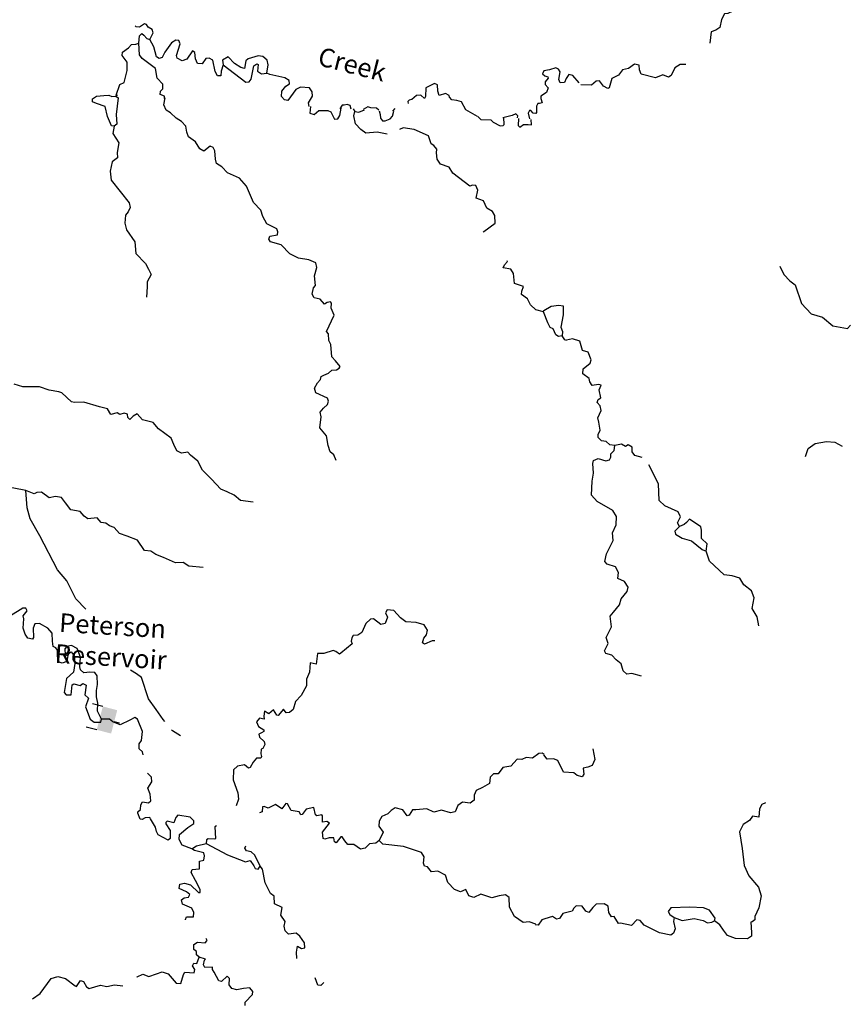
# Model space of a CAD drawing. Extents: x 348396 to 636234, y 16577577 to 16732392.
# Drawn here: x 411793 to 433906, y 16633454 to 16659796 of the extents above; entities that cross this region are included whole.
import ezdxf
from ezdxf.enums import TextEntityAlignment as Align

# ---------------------------------------------------------------- set-up
doc = ezdxf.new("R2010")
doc.units = 0
doc.header["$MEASUREMENT"] = 0
for name, color, linetype in [('L3', 7, 'CONTINUOUS'), ('L4', 7, 'CONTINUOUS'), ('L6', 7, 'CONTINUOUS')]:
    doc.layers.add(name, color=color, linetype=linetype)
doc.styles.add('STYLE-FONT023', font='font023.shx')

# ---------------------------------------------------------------- blocks, each defined once
blk = doc.blocks.new('DAM90_5')
at = {"layer": 'L6', "color": 7, "linetype": 'CONTINUOUS'}
for p, q in [((-398, 323), (-688, 323)), ((149, 0), (0, 0)), ((-398, -323), (-688, -323))]:
    blk.add_line(p, q, dxfattribs=at)
blk.add_solid([(0, -323), (0, 323), (-398, -323), (-398, 323)], dxfattribs=at)

msp = doc.modelspace()

# ---------------------------------------------------------------- linework, layer by layer
at = {"layer": 'L3', "color": 140, "linetype": 'CONTINUOUS'}
for p, q in [((414407.14, 16657776.88), (414364.03, 16657754.25)), ((420715.44, 16657408.55), (420761.64, 16657339.03)), ((424968.91, 16657234.38), (424714.62, 16657173.63)), ((425923.82, 16651684.96), (425806.64, 16651975.93))]:
    msp.add_line(p, q, dxfattribs=at)
at = {"layer": 'L3', "color": 140, "linetype": 'CONTINUOUS', "flags": 128}
for points in [[(431160.48, 16660291.42), (430966.02, 16660252.06), (430901.66, 16660146.94), (430852.59, 16660015.87), (430732.68, 16659964), (430648.39, 16659951.97), (430564.6, 16659797.77), (430519.23, 16659582.91), (430415.05, 16659513.43), (430287.28, 16659470.37), (430258.52, 16659167.18)], [(415277.34, 16659267.02), (415362.81, 16659446.08), (415334.22, 16659531.33), (415229.2, 16659595.86), (415183, 16659665.37), (415133.93, 16659684.88), (414994.9, 16659592.48), (414912.05, 16659605.56), (414883.3, 16659633.77)], [(414978.98, 16659166.96), (414998.74, 16659366.5), (415060.89, 16659429.87), (415116.83, 16659384.86), (415194.93, 16659288.43), (415277.34, 16659267.02)], [(414373.14, 16657780.12), (414472.66, 16658058.73), (414584.78, 16658119.23), (414670, 16658440.45), (414665.69, 16658658.1), (414533.99, 16658841.18), (414547.1, 16658924.06), (414704.21, 16659040.5), (414784.93, 16659136.24), (414902.09, 16659137.93), (414978.98, 16659166.96)], [(415663.96, 16657689.79), (415667.27, 16657748.14), (415553, 16657796.46), (415557.74, 16657879.81), (415619.89, 16657943.15), (415618.68, 16658068.64), (415468.89, 16658227.66), (415425.28, 16658489.35), (415280.97, 16658597.92), (415064.52, 16658760.77), (414994.74, 16658856.7), (414978.98, 16659166.96)], [(417236.83, 16658586.7), (417185.65, 16658422.41), (417170.19, 16658297.85), (417086.38, 16658294.3), (417025.88, 16658406.43), (416959.63, 16658711.23), (416862.48, 16658766.92), (416769.86, 16658755.49), (416670.1, 16658619.04), (416545.11, 16658626.15), (416493.41, 16658746.15), (416477.93, 16658914.25), (416413.62, 16658959.74), (416267.47, 16658742.34), (416139.61, 16658699.44), (416009.59, 16658765.41), (415988.86, 16658841.82), (416081.92, 16659154.24), (416053.36, 16659239.49), (415970.01, 16659244.24), (415857.37, 16659175.4), (415675.98, 16658926.57), (415600.75, 16658780.35), (415524.3, 16658759.62), (415451.69, 16658805.57), (415383.07, 16659068.67), (415277.34, 16659267.02)], [(417808.06, 16658487.22), (417709.49, 16658517.94), (417540.17, 16658627.95), (417366.32, 16658805.07), (417218.95, 16658713.13), (417236.83, 16658586.7)], [(417236.83, 16658586.7), (417845.96, 16658125.55), (417929.78, 16658129.14), (417984.07, 16658201.28), (418054.99, 16658565.15), (418132.84, 16658610.85), (418174.02, 16658600.14), (418155.23, 16658417.27), (418259.76, 16658344.41), (418402.86, 16658361.34)], [(418402.86, 16658361.34), (418440.69, 16658584.94), (418414.5, 16658711.84), (418294.72, 16658810.67), (418170.21, 16658826.12), (417906.61, 16658749.17), (417844.93, 16658694.16), (417808.06, 16658487.22)], [(429609.96, 16658596.54), (429461.31, 16658596.53), (429322.39, 16658503.92), (429219.17, 16658300.64), (429149.71, 16658254.33), (428994.57, 16658321.43), (428797.79, 16658240.4), (428418.56, 16658336.67), (428375.03, 16658456.12), (428365.28, 16658582.06), (428241.21, 16658605.68), (428075.91, 16658489.43), (427915.22, 16658456.54), (427815.24, 16658311.61), (427634.65, 16658221.3), (427562.46, 16657974.5), (427527.71, 16657951.33), (427405.95, 16658016.6), (427304.97, 16658155.99), (427212.84, 16658152.73), (427089.69, 16658042.52), (426805.83, 16658049.89)], [(419539.71, 16657477.1), (419519.95, 16657570.22), (419622.06, 16657748.35), (419620.41, 16657865.5), (419542.77, 16657970.27), (419301.55, 16657992.36), (419180.6, 16657924.03), (418963.45, 16657635.4), (418880.6, 16657648.47), (418794.16, 16657745.4), (418802.25, 16657887.06), (418909.85, 16658014.71), (419013.65, 16658075.68), (419002.22, 16658168.3), (418881, 16658242.09), (418484.77, 16658331.59), (418402.86, 16658361.34)], [(426757.98, 16658110.6), (426593.44, 16658303.95), (426486.02, 16658326.77), (426413.2, 16658222.25), (426365.34, 16658116.27), (426247.71, 16658106.25), (426219.12, 16658191.5), (426247.68, 16658398.91), (426209.81, 16658467.96), (426136.7, 16658505.57), (425966.71, 16658456.75), (425814.3, 16658423.63), (425776.69, 16658350.52), (425840.53, 16658296.7), (425922.44, 16658266.95), (425928.87, 16658233.14), (425847.68, 16658129.06), (425852.2, 16658061.92), (425930.81, 16657973.82), (425881.99, 16657851.21), (425734.14, 16657750.93), (425730.33, 16657684.26), (425765.83, 16657573.56), (425697.71, 16657552.37), (425656.07, 16657554.74), (425618.46, 16657481.63), (425617.27, 16657314.46), (425598.7, 16657282.09), (425524.19, 16657294.7), (425469.65, 16657364.69), (425427.98, 16657367.06), (425398.7, 16657293.48), (425431.82, 16657141.11)], [(424039.09, 16657203.81), (423723.09, 16657380.68), (423609.96, 16657596.17), (423486.87, 16657636.62), (423353.99, 16657652.57), (423291.12, 16657723.06), (423285.15, 16657765.2), (423179.67, 16657821.39), (423017.53, 16657763.73), (422974.17, 16657883.26), (422967.02, 16658050.89), (422885.58, 16658088.98), (422652.95, 16657968.48), (422648.46, 16657742.97)], [(414080.7, 16657477.79), (413850.67, 16657549.43), (413736.39, 16657597.75), (413741.13, 16657681.1), (413845.43, 16657750.41), (414046.86, 16657763.99), (414172.82, 16657773.54), (414254.74, 16657743.76), (414364.03, 16657754.25)], [(414364.03, 16657754.25), (414428.33, 16657708.77), (414369.31, 16657260.65), (414387.91, 16657000.4), (414317.89, 16656945.86)], [(420262.28, 16648003.04), (420195.85, 16648157.35), (420100.11, 16648238.04), (420042.95, 16648408.55), (419998.87, 16648661.87), (419819.1, 16648881.16), (419860.74, 16649171.42), (419834.55, 16649298.34), (419915.75, 16649402.42), (420030.24, 16649504.56), (420051.68, 16649586.94), (420023.09, 16649672.2), (419713.55, 16649815.29), (419678.52, 16649934.32), (419762.09, 16650080.07), (419842.35, 16650167.45), (419855.43, 16650250.33), (419932.82, 16650287.73), (420052.8, 16650339.39), (420140.9, 16650417.97), (420266.86, 16650427.52), (420336.38, 16650473.72), (420363.79, 16650513.96), (420238.98, 16650671.57), (420144.67, 16650777.3), (420113.24, 16651105.17), (420061.07, 16651216.83), (420054.4, 16651392.8), (419999.4, 16651454.48), (420208.41, 16651894.05), (420127.22, 16652082.63), (420134.33, 16652207.65), (420103.4, 16652251.2), (420018.62, 16652230.97), (419949.1, 16652184.77), (419831.22, 16652316.9), (419674.3, 16652350.96), (419613.33, 16652454.76), (419656.19, 16652619.55), (419710.01, 16652683.36), (419683.07, 16652944.08), (419745.9, 16653166.25), (419711.38, 16653293.64), (419523.49, 16653371.25), (419249.91, 16653411.94), (419022.75, 16653533.59), (418785.56, 16653772.89), (418497.69, 16653856.21), (418459.82, 16653925.26), (418481.24, 16654007.64), (418691.97, 16654037.42), (418696.72, 16654120.74), (418667.65, 16654197.66), (418399.79, 16654338.38), (418293.59, 16654528.36), (418244.73, 16654698.37), (418047.36, 16654901.96), (417863.24, 16655338.87), (417675.12, 16655558.63), (417348.91, 16655702.66), (417199.1, 16655861.71), (417061.73, 16655944.81), (417026.7, 16656063.87), (417014.56, 16656290.31), (416969.29, 16656376.5), (416887.88, 16656414.58), (416721.43, 16656281.94), (416607.61, 16656338.6), (416493.08, 16656529.08), (416308.53, 16656665.03), (416265.17, 16656784.56), (416240.88, 16656944.82), (416122.54, 16657068.63), (415977.26, 16657160.53), (415826.55, 16657302.91), (415713.66, 16657376.23), (415646.27, 16657513.87), (415682.2, 16657704.13)], [(422648.46, 16657742.97), (422620.11, 16657686.06), (422524.87, 16657775.12), (422407.26, 16657765.1), (422284.39, 16657663.39), (422207.97, 16657642.69), (422172.72, 16657611.26), (422180.64, 16657555.26)], [(414317.89, 16656945.86), (414251.71, 16656958.01), (414140.48, 16657206.8), (414080.7, 16657477.79)], [(419573.67, 16657473.71), (419555.38, 16657299.17), (419670.13, 16657259.2), (419793.46, 16657369.2), (420035.64, 16657363.74), (420117.55, 16657333.99)], [(420117.55, 16657333.99), (420214.95, 16657136.11), (420298.77, 16657139.7), (420354.45, 16657236.85), (420390.41, 16657427.12)], [(420469.52, 16657507.72), (420419.51, 16657510.56), (420355.49, 16657413.88)], [(420655.98, 16657405.11), (420636.22, 16657498.2), (420554.31, 16657527.95), (420469.52, 16657507.72)], [(421624.28, 16656735.42), (421357.18, 16656786.65), (421054.79, 16656762.11), (420918.34, 16656861.88), (420776.41, 16657012.1), (420729.96, 16657223.78), (420761.64, 16657339.03)], [(420761.64, 16657339.03), (420861.15, 16657324.98), (421014.99, 16657383.11)], [(421184.35, 16657433.49), (421102.44, 16657463.24), (420981.47, 16657394.91)], [(421398.18, 16657371.13), (421334.35, 16657424.94), (421184.35, 16657433.49)], [(421406.66, 16657360.76), (421434.28, 16657258.84), (421445.24, 16657157.89), (421499.78, 16657087.9), (421566.93, 16657092.43)], [(421566.93, 16657092.43), (421703.63, 16657143.15), (421766.22, 16657214.83), (421798.84, 16657346.75)], [(421831.03, 16657424.04), (421827.51, 16657421.89), (421764.88, 16657350.21)], [(425107.26, 16657167.95), (425118.9, 16657225.83), (425063.43, 16657279.15), (424968.91, 16657234.38)], [(424048.53, 16657210.01), (424127.11, 16657121.92), (424394.26, 16657115.03), (424457.6, 16657052.88)], [(424457.6, 16657052.88), (424644.52, 16656958.6), (424728.34, 16656962.19), (424755.24, 16656994.1), (424740.73, 16657178.87)], [(425140.73, 16657156.05), (425129.81, 16656964.35), (425169.08, 16656920.31), (425273.37, 16656989.61)], [(425273.37, 16656989.61), (425390.53, 16656991.3), (425482.22, 16656986.05), (425473.63, 16657128.68)], [(414317.89, 16656945.86), (414281.96, 16656755.6), (414443.17, 16656503.93), (414402.96, 16656238.65), (414412.01, 16656104.35), (414263.67, 16655995.78), (414216.07, 16655747.67), (414235.61, 16655504.06), (414719.5, 16654899.55), (414745.69, 16654772.62), (414697.37, 16654658.34), (414625.48, 16654570.46), (414604.78, 16654354.26), (414653.14, 16654175.91), (414868.88, 16653854.23), (414901.28, 16653543.03), (415162.03, 16653277.32), (415236.8, 16653122.55), (415312.06, 16652976.11), (415200.65, 16652781.78), (415201.37, 16652647.99), (415185.67, 16652372.97)], [(424190.55, 16654107.27), (424207.32, 16654132.39), (424512.33, 16654349.1), (424507.55, 16654558.41), (424438.25, 16654662.71), (424293.01, 16654754.61), (424203.94, 16654951.99), (424007.24, 16655021.72), (424044.61, 16655237), (423992.94, 16655356.99), (423910.06, 16655370.1), (423833.19, 16655341.04), (423376.68, 16655693.16), (423285.24, 16655848.9), (423047.37, 16655929.34), (422963.3, 16656067.94), (422939.48, 16656236.51), (422953.03, 16656327.69), (422875.4, 16656432.46), (422802.79, 16656478.4), (422731.33, 16656691.52), (422347.72, 16656855.56), (422049.59, 16656906), (421951.35, 16656857.07)], [(425806.64, 16651975.93), (425600.67, 16652029.5), (425458.26, 16652171.41), (425375.16, 16652326.65), (425214.68, 16652444.49), (425228.23, 16652535.7), (425268.71, 16652658.79), (425030.81, 16652739.26), (425004.37, 16653008.32), (424935.53, 16653120.95), (424728.64, 16653157.84), (424758.39, 16653239.76), (424838.61, 16653327.17), (424834.71, 16653346.05)], [(432130.79, 16653204.59), (432235.45, 16652981.44), (432393.35, 16652813.81), (432537.85, 16652705.49), (432710.56, 16652202.61), (432962.94, 16651929.46), (433267.15, 16651837.33), (433546.84, 16651604.42), (433935.81, 16651532.68), (434015.91, 16651620.2)], [(425806.64, 16651975.93), (425817.35, 16652017.14), (426007.82, 16652131.67), (426218.57, 16652161.46), (426334.29, 16652138.14), (426328.83, 16651895.96), (426268.61, 16651573.33), (426311.97, 16651453.81), (426305.29, 16651337.12)], [(426305.29, 16651337.12), (426203.87, 16651317.82), (426131.23, 16651363.78), (426065.27, 16651526.41), (425983.82, 16651564.5), (425923.82, 16651684.96)], [(426423.63, 16651213.32), (426374.58, 16651232.82), (426305.29, 16651337.12)], [(427709.53, 16648408.65), (427576.62, 16648424.37), (427481.24, 16648513.28), (427356.67, 16648528.53), (427269.63, 16648616.97), (427265.94, 16648700.8), (427322.39, 16648814.69), (427283.95, 16649025.83), (427257.09, 16649144.37), (427351.54, 16649339.79), (427316.81, 16649467.13), (427238.11, 16649555.1), (427267.73, 16649637.05), (427337.18, 16649683.36), (427290.4, 16649894.97), (427347.33, 16650017.23), (427273.25, 16650038.05), (427104.26, 16650005.62), (427043.12, 16650109.33), (427022.76, 16650194.09), (426854.19, 16650320.49), (426869.94, 16650453.36), (427054.22, 16650610.35), (427083.84, 16650692.31), (427003.28, 16650897.44), (426847.24, 16650947.91), (426812.01, 16651066.89), (426777.29, 16651194.23), (426580.03, 16651255.34), (426419.37, 16651222.45)], [(418041.27, 16646883.95), (417701.49, 16646936.8), (417533.6, 16647071.78), (417338.34, 16647166.55), (417174.99, 16647234.38), (416923.03, 16647507.96), (416685.89, 16647747.23), (416557.52, 16647988.69), (416365.6, 16648141.78), (416286.99, 16648229.87), (416117.96, 16648197.71), (415996.28, 16648263.17), (415913.61, 16648426.75), (415848.12, 16648597.72), (415503.09, 16648851.51), (415362.11, 16649018.43), (415073.77, 16649093.4), (414932.33, 16649251.98), (414828.5, 16649191.02), (414739.94, 16649104.11), (414684.44, 16649157.43), (414672.55, 16649241.71), (414590.64, 16649271.49), (414471.57, 16649236.46), (414398.46, 16649274.08), (414228.92, 16649233.59), (414137.5, 16649389.3), (413931.53, 16649442.86), (413512.2, 16649567.13), (413260.75, 16649556.39), (413177.9, 16649569.47), (412915.72, 16649810.21), (412842.14, 16649839.49), (412577.36, 16649888.03), (412323.29, 16649977.77), (412197.8, 16649976.59), (411879.67, 16649969.65), (411641.33, 16650041.79)], [(411955.61, 16647197.77), (411633.42, 16647266.31), (411417.72, 16647295.34), (410987.89, 16647528.9), (410612.39, 16647541.98), (410484.75, 16647649.61), (410398.78, 16647754.84), (410150.2, 16647794.11), (409952.57, 16647847.16), (409508.45, 16648123.37), (409125.08, 16648437.87), (408991.72, 16648445.49)], [(428428.46, 16642232.19), (428164.98, 16642305.34), (428030.25, 16642287.75), (427934.86, 16642376.62), (427886.71, 16642563.25), (427750.58, 16642671.1), (427632.02, 16642794.75), (427475.52, 16642836.85), (427438.02, 16642914.18), (427532.44, 16643109.6), (427482.91, 16643271.19), (427624.12, 16643555.99), (427589.82, 16643842.12), (427679.19, 16643945.87), (427840.33, 16644137.58), (427882.9, 16644302.42), (428044.04, 16644494.13), (428067.64, 16644618.23), (427975.49, 16644765.45), (427795.84, 16644842.3), (427813.41, 16645008.55), (427729.6, 16645155.31), (427507.81, 16645226.16), (427444.83, 16645296.52), (427489.74, 16645503.04), (427668.45, 16645861), (427646.67, 16646071.2), (427750.39, 16646282.82), (427754.52, 16646508.32), (427662.85, 16646663.92), (427241.48, 16646904.64), (427091.9, 16647071.81), (427104.39, 16647447.33), (427141.43, 16647662.66), (427122.42, 16647922.87), (427143.71, 16648005.3), (427263.64, 16648057.16), (427469.23, 16647995.59), (427571.1, 16648023.38), (427608.59, 16648096.53), (427604.9, 16648180.36), (427693.34, 16648267.41), (427709.53, 16648408.65)], [(428446.13, 16648080.19), (428246.19, 16648136.4), (428176.28, 16648232.24), (428174.9, 16648357.74), (428069.77, 16648422.08), (428000.31, 16648375.77), (427895.18, 16648440.14), (427709.53, 16648408.65)], [(432817.75, 16648108.42), (432888.1, 16648321.88), (433071.47, 16648462.2), (433375.21, 16648512.25), (433599.77, 16648491.41), (433795.17, 16648383.35)], [(429445.09, 16646238.94), (429391.82, 16646333.87), (429467.76, 16646496.85), (429408.03, 16646625.59), (429049.18, 16646787.62), (428898.22, 16646929.75), (428881.51, 16647382.16), (428621.48, 16647883.17)], [(416704.15, 16645137.52), (416313.42, 16645176.53), (416168.63, 16645276.77), (415958.87, 16645263.66), (415640.98, 16645407.22), (415436.43, 16645485.79), (415299.51, 16645577.22), (415133.31, 16645595.04), (414940.18, 16645873.62), (414670.4, 16645981), (414465.38, 16646051.24), (414323.93, 16646209.78), (414192.48, 16646250.74), (414096.27, 16646323.13), (413972.22, 16646346.92), (413862.21, 16646470.25), (413618.16, 16646442.37), (413513.62, 16646515.23), (413411.92, 16646638.1), (413163.8, 16646685.7), (413015.47, 16646869.75), (412914.73, 16647009.26), (412749, 16647035.45), (412579.93, 16647003.29), (412379.68, 16647156.85), (412253.72, 16647147.32), (412176.33, 16647109.92), (411955.61, 16647197.77)], [(413558.77, 16644023.2), (413295.43, 16644303.62), (413055.37, 16644785.54), (412804.39, 16645075.79), (412329.77, 16645989.15), (412071.14, 16646438.67), (411996.12, 16646735.6), (411955.61, 16647197.77)], [(429445.09, 16646238.94), (429321, 16646112.08), (429333.03, 16646027.79), (429511.3, 16645925.93), (429766.47, 16645853.24), (430046.16, 16645620.37), (430160.99, 16645580.54)], [(430033.16, 16646139.43), (430012.76, 16646224.16), (429715.03, 16646432.96), (429626.6, 16646345.91), (429565, 16646290.81), (429445.09, 16646238.94)], [(430160.99, 16645580.54), (430179.95, 16645771.77), (430028.99, 16645913.93), (430033.16, 16646139.43)], [(431563.14, 16643579.85), (431518.23, 16643824.76), (431388.08, 16644041.01), (431437.63, 16644330.86), (431372.8, 16644518.39), (431164.44, 16644680.44), (431056.99, 16644853.64), (430851.4, 16644915.18), (430635.61, 16644943.89), (430246.18, 16645308.28), (430160.99, 16645580.54)], [(413083.38, 16642785.61), (413049.35, 16642628.71), (412929.32, 16642577.02), (412847.42, 16642606.77), (412805.99, 16642759.63), (412807.18, 16642926.8), (412760.48, 16642987.98), (412687.4, 16643025.6), (412670.48, 16643168.73), (412657.84, 16643386.84), (412548.29, 16643518.48), (412321.14, 16643640.16), (412195.18, 16643630.6), (412155.16, 16643515.85), (412165.9, 16643264.4), (412138.52, 16643224.16), (412014.46, 16643247.95), (411936.83, 16643352.71), (411887.53, 16643514.38), (411901.8, 16643764.43), (411889.87, 16643848.71), (411989.17, 16643976.83), (411960.11, 16644053.71), (411876.29, 16644050.15), (411546.78, 16643843.21)], [(422895.62, 16643178.9), (422829.95, 16643182.65), (422623.76, 16643085.72), (422567.32, 16643122.37), (422599.44, 16643245.96), (422671.83, 16643342.17), (422703.99, 16643465.75), (422611.58, 16643604.79), (422397.75, 16643667.16), (422123.2, 16643691.19), (421978.42, 16643791.43), (421797.21, 16643985.72), (421622.68, 16644004.04), (421576.73, 16643931.4), (421628.39, 16643811.41), (421568.39, 16643639.25), (421449.83, 16643612.55), (421257.92, 16643765.67), (421174.1, 16643762.08), (421050.26, 16643643.73), (420944.35, 16643398.93), (420840.05, 16643329.63), (420714.1, 16643320.11), (420676.95, 16643255.33), (420663.87, 16643172.45), (420684.57, 16643096.03), (420386.01, 16642845.51), (420351.24, 16642822.41), (420246.69, 16642895.27), (420181.46, 16642924.09), (419925.73, 16642838.33), (419758.59, 16642839.51), (419725.75, 16642557.09), (419560.5, 16642591.62), (419546.24, 16642341.6), (419468.6, 16642153.71), (419466.95, 16641978.24), (419326.72, 16641718.67), (419175.07, 16641551.76), (419104.37, 16641338.39), (419007.95, 16641260.28), (418924.13, 16641256.68), (418846.02, 16641353.11), (418711.01, 16641185.22), (418669.34, 16641187.63), (418585.77, 16641334.53), (418454.11, 16641224.99), (418341.22, 16641298.32), (418325.27, 16641165.46), (418328.86, 16641081.64), (418204.81, 16641105.43), (418124.08, 16641009.72), (418184.11, 16640889.22), (418321.03, 16640797.79), (418326.96, 16640755.65), (418257.94, 16640717.78), (418188.89, 16640679.91), (418209.59, 16640603.5), (418328.43, 16640488.03), (418348.66, 16640403.24), (418292.47, 16640297.76), (418249.86, 16640283.46), (418242.74, 16640158.47), (418263.44, 16640082.02), (418244.4, 16640041.32), (418127.24, 16640039.63), (418037.74, 16639936.05), (417954.18, 16639790.3), (417911.54, 16639776.03), (417807.49, 16639857.19), (417621.75, 16639826.01), (417515.55, 16639723.37), (417500.35, 16639456.68), (417631.34, 16639114.77), (417646.83, 16638946.66), (417581.33, 16638768.61)], [(413981.42, 16641087.25), (413876.15, 16641293.9), (413880.18, 16641511.07), (413848.03, 16641680.11), (413849.22, 16641847.28), (413875.41, 16642013.01), (413863.23, 16642239.45), (413801.8, 16642334.94), (413668.44, 16642342.53), (413508.2, 16642318.24), (413420.79, 16642398.46), (413400.57, 16642483.25), (413423.63, 16642741.13), (413328.15, 16642972.32), (413174.09, 16643056.35), (413055.5, 16643029.69), (413001.68, 16642965.85), (413009.33, 16642806.55), (413083.38, 16642785.61)], [(413083.38, 16642785.61), (413129.33, 16642858.25), (413172.44, 16642880.88), (413250.08, 16642776.12), (413263.66, 16642574.68), (413233.66, 16642342.27), (413048.2, 16642168.89), (412985.11, 16641796.26), (413031.78, 16641735.07), (413165.61, 16641735.79), (413197.51, 16642001.51), (413240.59, 16642024.14), (413413.71, 16641980.81), (413483.7, 16642035.35), (413573.48, 16641996.8)], [(415671.84, 16641023.04), (415627.96, 16641076.9), (415442.22, 16641338.34), (415241.22, 16641625.72), (415048.07, 16642196.92), (414919.97, 16642296.22), (414756.06, 16642390.2)], [(413573.48, 16641996.8), (413533.24, 16641731.52), (413636.85, 16641642.02), (413556.84, 16641412.46), (413679.96, 16641079.34), (413784.51, 16641006.48), (413960, 16641004.83), (413981.42, 16641087.25)], [(415097.48, 16640132.49), (415076.56, 16640205.35), (414989.18, 16640285.58), (414988.43, 16640419.41), (415052.02, 16640507.75), (415074.62, 16640757.3), (414942.66, 16641082.54), (414870.06, 16641128.49), (414740.29, 16641052.29), (414482.66, 16640933.23), (414286.44, 16641011.3), (414198.59, 16641083.19), (413981.42, 16641087.25)], [(416096.36, 16640640.46), (415878.01, 16640769.98), (415855.27, 16640797.89)], [(425824.89, 16640135.5), (425768.49, 16640172.18), (425684.17, 16640160.25), (425509.88, 16640036.41), (425343.69, 16640054.27), (425223.7, 16640002.6), (425098.67, 16640009.72), (424929.38, 16639827.07), (424718.18, 16639788.95), (424591.53, 16639620.6), (424466.04, 16639619.41), (424377.48, 16639532.5), (424359.16, 16639357.94), (424169.15, 16639251.74), (424006.04, 16639177.44), (423948.41, 16639046.95), (423949.16, 16638913.12), (423844.4, 16638835.49), (423637.01, 16638864.05), (423514.6, 16638770.68), (423438.44, 16638607.82), (423319.84, 16638581.13), (423072.67, 16638645.4), (422869.33, 16638598.48), (422681.93, 16638684.42), (422387.88, 16638659.41), (422304.06, 16638655.82), (422212.16, 16638510.57), (422161.21, 16638496.73), (422044.75, 16638653.91), (421838.78, 16638707.45), (421726.15, 16638638.64), (421637.59, 16638551.7), (421482.83, 16638476.94), (421409.03, 16638355.72), (421401.41, 16638222.4), (421517.39, 16638056.92), (421404.54, 16637837.59)], [(427125.14, 16640289.67), (427176.08, 16640002.58), (427108.94, 16639847.47), (426989.03, 16639795.6), (426862.16, 16639769.18), (426886.72, 16639608.99), (426840.86, 16639536.28), (426709.36, 16639577.04), (426613.03, 16639649.24), (426337.99, 16639664.51), (426187.95, 16639973.83), (426073.59, 16640021.96), (425905.97, 16640014.54), (425811.96, 16640128.46)], [(416400.17, 16637613.1), (416138.24, 16637711.68), (416055.14, 16637866.92), (416071.09, 16637999.78), (416290.86, 16638187.93), (416447.02, 16638287.7), (416451.3, 16638362.71), (416356.52, 16638460.07), (416025.07, 16638512.45), (415971.29, 16638448.61), (415913.19, 16638309.79), (415740.07, 16638353.12), (415704.83, 16638321.68), (415702.46, 16638280.01), (415817.95, 16638106.2), (415822.26, 16637888.55), (415761.08, 16637841.88), (415493.65, 16637990.94), (415456.75, 16638076.63), (415421.72, 16638195.69), (415291.96, 16638412.14), (415277.67, 16638454.75), (415151.71, 16638445.23), (415065.52, 16638399.97), (415015.97, 16638411.17), (414949.54, 16638565.44), (414951.92, 16638607.12), (415022.37, 16638669.99), (415029.52, 16638794.98), (415075.47, 16638867.62), (415241.2, 16638841.44), (415302.86, 16638896.47), (415279.54, 16639073.38), (415221.88, 16639235.52), (415331.88, 16639404.84), (415322.36, 16639530.79), (415212.91, 16639639.86)], [(431743.5, 16638846.19), (431649.06, 16638801.25), (431584.24, 16638687.83), (431563.4, 16638463.23), (431397.65, 16638489.15)], [(421404.54, 16637837.59), (421316.91, 16637767.35), (421148.34, 16637743.53), (421033.35, 16637633.02), (420906.42, 16637606.83), (420729.73, 16637733.97), (420570.43, 16637726.32), (420492.8, 16637831.08), (420423.53, 16637935.38), (420381.86, 16637937.75), (420255.65, 16637777.73), (420214.94, 16637796.77), (420196.12, 16637906.56), (420070.62, 16637905.34), (419951.57, 16637870.35), (419910.87, 16637889.39), (419895.38, 16638057.49), (420076.3, 16638297.99), (420012.04, 16638343.47), (419893.94, 16638325.11), (419895.1, 16638492.28), (419872, 16638527.05), (419745.1, 16638500.83), (419704.36, 16638519.9), (419657.44, 16638723.25), (419454.1, 16638676.3), (419345.53, 16638532.01), (419311.72, 16638525.58), (419266.02, 16638603.43), (419050.75, 16638640.8), (418952.39, 16638822.01), (418910.72, 16638824.38), (418802.65, 16638688.39), (418633.33, 16638798.4), (418443.82, 16638700.5), (418329.5, 16638748.82), (418286.89, 16638734.55), (418279.27, 16638601.2), (418205.49, 16638573.33)], [(431397.65, 16638489.15), (431315.68, 16638368.29), (431142.51, 16638260.88), (431048.09, 16638065.47), (431124.02, 16637626.49), (431173.61, 16637163.94), (431300.48, 16636889.37), (431559.81, 16636590.71), (431630.2, 16636352.7), (431562.61, 16636038.77), (431457.52, 16635802.15), (431461.24, 16635718.32), (431391.31, 16635663.68), (431348.7, 16635649.35), (431366.8, 16635372.42), (431370.02, 16635280.3), (431265.38, 16635202.49), (430939.87, 16635212.19), (430726.86, 16635290.91), (430618.04, 16635439.07), (430525.43, 16635577.99), (430380.98, 16635686.31)], [(417057.57, 16638230.95), (417010.89, 16638205.35), (417034.96, 16637894.62), (417008.52, 16637871.06), (416833.53, 16637881.04), (416790.41, 16637858.41), (416784.73, 16637758.39)], [(425599.5, 16635599.9), (425419, 16635660.36), (425259.23, 16635644.41), (425025.65, 16635799.86), (424897.75, 16636049.63), (424887.51, 16636309.41), (424791.3, 16636381.8), (424622.74, 16636357.98), (424418.89, 16636302.73), (424131.99, 16636402.71), (423942.9, 16636313.15), (423811.48, 16636354.1), (423729.32, 16636526.01), (423583.82, 16636467.42), (423420, 16636526.95), (423246.65, 16636712.4), (423182.59, 16636908.38), (422979.47, 16637011.96), (422811.37, 16636996.44), (422701.83, 16637128.11), (422619.41, 16637149.56), (422598.73, 16637225.97), (422608.72, 16637401), (422539.88, 16637513.6), (422064.11, 16637674.55), (421507.65, 16637739.72), (421404.54, 16637837.59)], [(416231.87, 16635710.37), (416225.53, 16635725.08), (416254.8, 16635798.66), (416438.64, 16635796.54), (416453.62, 16635912.76), (416401.49, 16636024.42), (416148.36, 16636130.84), (416121.7, 16636249.43), (416191.69, 16636303.93), (416309.77, 16636322.29), (416347.39, 16636395.4), (416251.22, 16636467.76), (416055.46, 16636554.2), (416078.81, 16636669.92), (416197.37, 16636696.61), (416362.15, 16636653.75), (416576.24, 16636449.22), (416617.88, 16636446.85), (416622.66, 16636530.2), (416493.83, 16636763.29), (416380.7, 16636978.78), (416402.11, 16637061.16), (416603.55, 16637074.74), (416598.77, 16637284.05), (416717.37, 16637310.74), (416740.69, 16637426.46), (416719.96, 16637502.88), (416472.81, 16637567.15), (416400.17, 16637613.1)], [(416400.17, 16637613.1), (416521.61, 16637689.8), (416784.73, 16637758.39)], [(416784.73, 16637758.39), (417352.4, 16637450.07), (417835.07, 16637263.68), (417962.43, 16637298.21), (418054.83, 16637159.17), (418092.7, 16637090.12), (418175.11, 16637068.7), (418229.87, 16637149.18)], [(418229.87, 16637149.18), (418079.33, 16637442.06), (417984.09, 16637531.08), (417860.51, 16637563.24), (417814.31, 16637632.76), (417840.76, 16637695.32)], [(419207.62, 16634681), (419193.65, 16634845.04), (419228.18, 16635010.3), (419333.19, 16634945.77), (419417.93, 16634966.04), (419408.88, 16635100.33), (419285.08, 16635274.61), (419189.34, 16635355.3), (418987.43, 16635333.39), (418892.15, 16635422.45), (418865.49, 16635541.01), (418898.11, 16635672.93), (418782.12, 16635838.41), (418810.68, 16636045.81), (418607.09, 16636141.04), (418602.31, 16636350.35), (418497.79, 16636423.18), (418363.48, 16636706.78), (418292.24, 16637070.36), (418229.87, 16637149.18)], [(429299.3, 16635779.81), (429284.95, 16635671.91), (429324.33, 16635477.45), (429284.04, 16635354.25), (429214.61, 16635307.94), (428908.52, 16635366.73), (428493.62, 16635573.68), (428391.78, 16635696.4), (428301.03, 16635718.15), (428158.86, 16635567.19), (427861.14, 16635625.5), (427810.66, 16635619.94), (427695.35, 16635801.91), (427619.9, 16635797.75), (427550.89, 16635910.26), (427535.14, 16636078.35), (427430.01, 16636142.72), (427211.92, 16636129.71), (427123.48, 16636042.66), (427016.06, 16635914.86), (426934.11, 16635944.48), (426841.5, 16636083.4), (426674.82, 16636092.66), (426612.76, 16636029.22), (426574.8, 16635947.7), (426320.58, 16635886.58), (426229.4, 16635749.51), (426152.98, 16635728.68), (426048.32, 16635801.35), (425844.15, 16635737.46), (425759.42, 16635717.06), (425659.41, 16635572.13), (425584.86, 16635584.64)], [(430380.98, 16635686.31), (430393.46, 16635760.87), (430246.21, 16635969.68), (430082.76, 16636037.29), (429715.56, 16636049.31), (429213.17, 16636035.4), (429140.94, 16635939.08), (429186.77, 16635861.28), (429299.3, 16635779.81)], [(429299.3, 16635779.81), (429511.85, 16635692.76), (429832.72, 16635750.2)], [(429832.72, 16635750.2), (430080.45, 16635694.65), (430194.38, 16635638.15), (430311.98, 16635648.34), (430380.98, 16635686.31)], [(416594.45, 16634717.44), (416522.78, 16634780.06), (416519.18, 16634863.85), (416455.38, 16634917.67), (416454.66, 16635051.49), (416550.62, 16635121.26), (416758.48, 16635101.04), (416803.93, 16635165.35), (416779.57, 16635214.26)], [(414933.37, 16634184.66), (414933.68, 16634185.12), (415088.45, 16634259.88), (415243.93, 16634200.85), (415448.68, 16634272.78), (415602.02, 16634322.57), (415766.34, 16634271.38), (415977.55, 16634016.84), (416102.58, 16634009.72), (416174.68, 16634248.07), (416211.83, 16634312.84), (416461.84, 16634298.58), (416474.95, 16634381.46), (416413.99, 16634485.25), (416451.6, 16634558.36), (416534.45, 16634545.28), (416594.45, 16634717.44)], [(417825.09, 16633426.49), (417821.54, 16633510.31), (418017.23, 16633716.53), (418030.31, 16633799.38), (417952.21, 16633895.81), (417775.77, 16633880.79), (417597.9, 16633840.77), (417466.48, 16633881.72), (417396.71, 16633977.68), (417406.2, 16634144.35), (417342.86, 16634206.5), (417192.62, 16634064.59), (417118.58, 16634085.53), (416998.08, 16634318.16), (416951.88, 16634387.68), (416946.88, 16634446.49), (416745.91, 16634441.24), (416708.05, 16634510.29), (416740.16, 16634633.88), (416758.73, 16634666.25), (416594.45, 16634717.44)], [(412132.58, 16633599.02), (412341.85, 16633747.74), (412632.31, 16634149.23), (412810.65, 16634197.55), (413016.65, 16634144.01), (413272.87, 16633945.45), (413313.58, 16633926.41), (413423.09, 16634087.36), (413497.17, 16634066.41), (413580.72, 16633919.51), (413653.37, 16633873.56), (413951.24, 16633965.25), (414124.83, 16633930.25), (414328.17, 16633977.18), (414552.35, 16633947.45)], [(419925.45, 16634037.62), (419845.2, 16633955.02), (419770.66, 16633967.63), (419700.53, 16634158.64)]]:
    msp.add_lwpolyline(points, dxfattribs=at)

# ---------------------------------------------------------------- block references
at = {"layer": 'L6', "color": 7, "linetype": 'CONTINUOUS', "xscale": 1.000001239517577, "yscale": 1.000001239517577, "zscale": 1.000001239517577, "rotation": 345.3747596633898}
msp.add_blockref('DAM90_5', (414320.13, 16641010.08), dxfattribs=at)

# ---------------------------------------------------------------- texts
at = {"layer": 'L4', "color": 140, "linetype": 'CONTINUOUS', "style": 'STYLE-FONT023'}
msp.add_text('Creek', height=499.991, rotation=345.694122, dxfattribs=at).set_placement((420623.9, 16658361.41), align=Align.CENTER)
at = {"layer": 'L4', "color": 140, "linetype": 'CONTINUOUS', "insert": (414248.59, 16643101.73), "char_height": 499.9921, "attachment_point": 5, "rotation": 356.465169, "style": 'STYLE-FONT023'}
msp.add_mtext('Peterson\\P    Reservoir\\P', dxfattribs=at)

doc.saveas('drawing.dxf')
